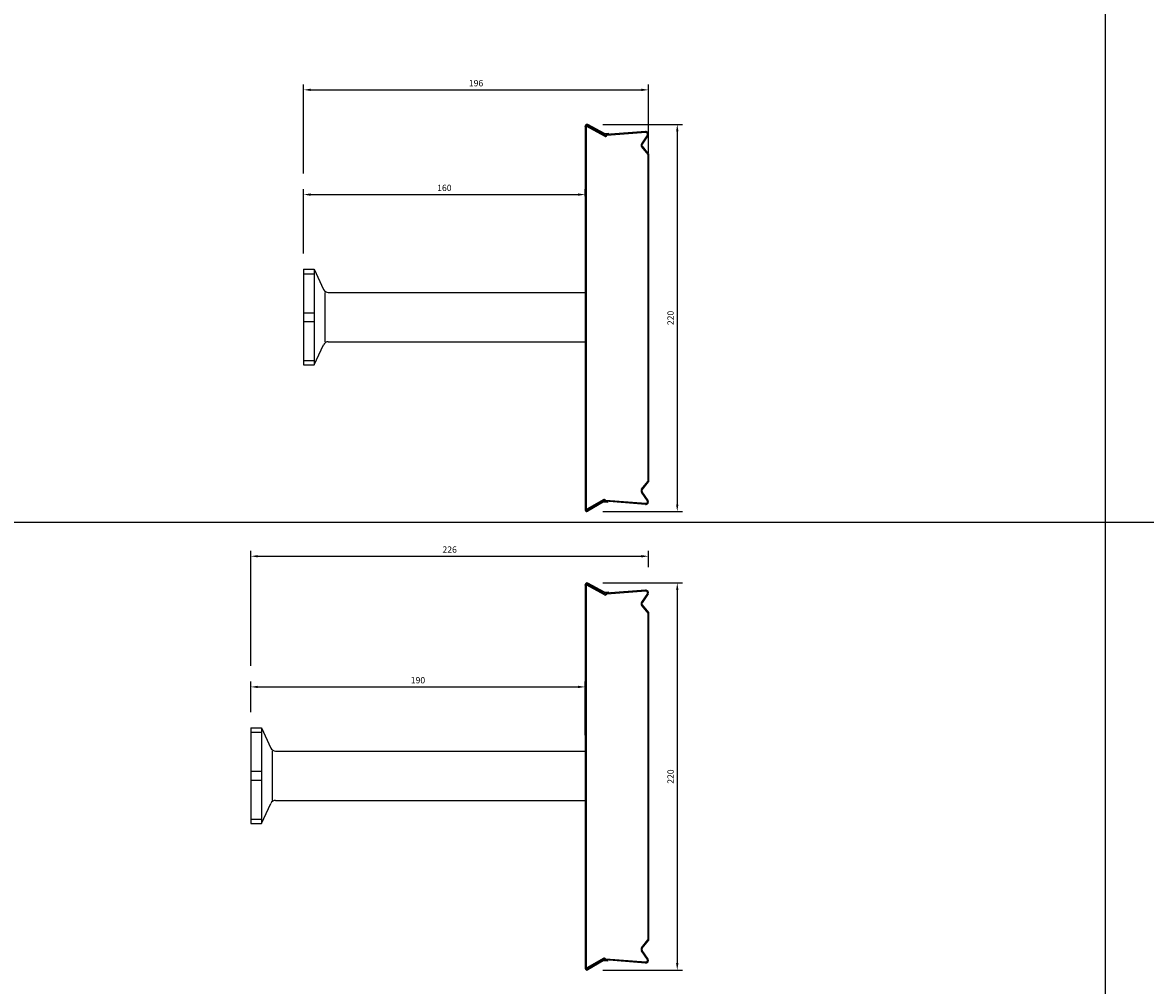
# Model space of a CAD drawing. Extents: x -1749 to 6049, y -1881 to 1173.
# Drawn here: x 4772 to 5410, y -872 to -325 of the extents above; entities that cross this region are included whole.
import ezdxf

# ---------------------------------------------------------------- set-up
doc = ezdxf.new("R2010")
doc.units = 0
doc.header["$MEASUREMENT"] = 0
doc.header["$PDMODE"] = 3
doc.header["$PDSIZE"] = -3
doc.layers.get('0').update_dxf_attribs({"linetype": 'CONTINUOUS'})
doc.layers.get('Defpoints').update_dxf_attribs({"linetype": 'CONTINUOUS'})
for name, color, linetype in [('ANCON-KSN ANCHOR', 142, 'CONTINUOUS'), ('DIMS', 2, 'CONTINUOUS'), ('METAL BOX', 1, 'CONTINUOUS')]:
    doc.layers.add(name, color=color, linetype=linetype)
doc.styles.add('ROMANS', font='ROMANS.SHX')
doc.dimstyles.new('1-2', dxfattribs={"dimscale": 2, "dimtxt": 1.8, "dimasz": 2, "dimexe": 1.5, "dimexo": 4.5, "dimgap": 1, "dimtad": 1, "dimrnd": 1, "dimzin": 12, "dimdsep": 46, "dimtxsty": 'ROMANS', "dimcen": 0, "dimdle": 1.25, "dimadec": 0, "dimazin": 0, "dimtfac": 1.25, "dimtofl": 0, "dimtmove": 2, "dimatfit": 3, "dimfxl": 1.5, "dimtolj": 1, "dimtzin": 12, "dimarcsym": 0})

# ---------------------------------------------------------------- blocks, each defined once
blk = doc.blocks.new('220mm metal box')
at = {"layer": 'METAL BOX', "color": 1}
for p, q in [((-20.25, 98.1), (-20.25, 98.38)), ((-20.25, 98.1), (-20.25, -119.62)), ((-19.75, 98.38), (-19.75, 98.1)), ((-19.75, 98.24), (-19.75, -119.62)), ((-18.95, 98.53), (-19.2, 98.1)), ((-9.26, 92.67), (-19.2, 98.1)), ((-9.57, 93.69), (-19, 98.81)), ((-9, 93.1), (-18.95, 98.53)), ((-9.32, 94.12), (-18.74, 99.25)), ((-6.82, 94.23), (-9.03, 94.05)), ((-6.82, 94.23), (-9.03, 94.05)), ((-6.78, 93.73), (-8.99, 93.55)), ((14.12, 95.31), (-8.25, 93.53)), ((14.17, 94.81), (-7.87, 93.06)), ((-6.78, 93.73), (-6.82, 94.23)), ((-6.78, 93.73), (-6.82, 94.23)), ((-6.78, 93.73), (-6.78, 93.65)), ((15.14, 93.36), (11.78, 88.38)), ((15.59, 93.14), (12.17, 88.14)), ((11.85, 86.6), (15.36, 82.22)), ((12.21, 86.95), (15.75, 82.53)), ((15.36, 82.22), (15.36, -103.45)), ((15.75, 82.53), (15.75, -103.76)), ((11.85, -107.84), (15.36, -103.45)), ((12.21, -108.18), (15.75, -103.76)), ((-9.95, -113.9), (-19.2, -119.33)), ((-9.7, -114.33), (-18.95, -119.76)), ((-7.48, -114.96), (-9.68, -114.79)), ((14.12, -116.54), (-8.95, -114.76)), ((14.17, -116.04), (-8.56, -114.29)), ((15.14, -114.6), (11.78, -109.61)), ((15.59, -114.37), (12.17, -109.37)), ((-20.25, -119.33), (-20.25, -119.62)), ((-19.75, -119.62), (-19.75, -119.33)), ((-18.95, -119.76), (-19.2, -119.33)), ((-10.27, -114.92), (-19, -120.05)), ((-10.01, -115.35), (-18.74, -120.48)), ((-7.52, -115.46), (-9.72, -115.28)), ((-7.52, -115.46), (-9.72, -115.28)), ((-7.48, -114.96), (-7.52, -115.46)), ((-7.48, -114.96), (-7.52, -115.46)), ((-7.48, -114.96), (-7.47, -114.88))]:
    blk.add_line(p, q, dxfattribs=at)
for centre, radius, start, end in [((-19.25, 98.38), 1, 59.57196, 180), ((-19.25, 98.38), 0.5, 59.57196, 180), ((-9.07, 94.55), 1, 239.57196, 274.54078), ((-9.07, 94.55), 1, 239.57196, 274.54078), ((-9.07, 94.55), 0.5, 239.57196, 274.54418), ((-8.75, 93.53), 1, 239.57196, 331.97628), ((-8.75, 93.53), 0.5, 239.57196, 0), ((14.25, 93.81), 1.5, 333.43495, 94.76364), ((14.25, 93.81), 1, 333.43495, 94.76364), ((13.02, 87.54), 1.5, 145.96071, 218.65981), ((12.99, 87.57), 1, 145.61014, 218.65981), ((13.02, -108.77), 1.5, 141.34019, 214.03929), ((12.99, -108.81), 1, 141.34019, 214.38986), ((-9.76, -115.78), 1, 85.45922, 120.42804), ((-9.76, -115.78), 1, 85.45922, 120.42804), ((-9.45, -114.76), 1, 28.02372, 120.42804), ((-9.45, -114.76), 0.5, 0, 120.42804), ((14.25, -115.04), 1.5, 265.23636, 26.56505), ((14.25, -115.04), 1, 265.23636, 26.56505), ((-19.25, -119.62), 1, 180, 300.42804), ((-19.25, -119.62), 0.5, 180, 300.42804), ((-9.76, -115.78), 0.5, 85.45582, 120.42804)]:
    blk.add_arc(centre, radius, start, end, dxfattribs=at)
blk = doc.blocks.new('*D102')
at = {"layer": 'Defpoints', "color": 0, "transparency": 16777216}
for p in [(5092.95, -382.87), (5092.95, -602.87), (5144.31, -602.87)]:
    blk.add_point(p, dxfattribs=at)
at = {"layer": 'DIMS', "color": 0, "lineweight": -2, "transparency": 16777216}
for p, q in [((5101.95, -382.87), (5147.31, -382.87)), ((5144.31, -386.87), (5144.31, -598.87)), ((5101.95, -602.87), (5147.31, -602.87))]:
    blk.add_line(p, q, dxfattribs=at)
at = {"layer": 'DIMS', "color": 0, "transparency": 16777216}
for points in [[(5143.64, -386.87), (5144.97, -386.87), (5144.31, -382.87)], [(5143.64, -598.87), (5144.97, -598.87), (5144.31, -602.87)]]:
    blk.add_solid(points, dxfattribs=at)
at = {"layer": 'DIMS', "color": 0, "transparency": 16777216, "insert": (5140.51, -492.87), "char_height": 3.6, "attachment_point": 5, "rotation": 90, "style": 'ROMANS'}
blk.add_mtext('\\A1;220', dxfattribs=at)
blk = doc.blocks.new('*D103')
at = {"layer": 'Defpoints', "color": 0, "transparency": 16777216}
for p in [(5092.95, -643.44), (5092.95, -863.44), (5144.31, -863.44)]:
    blk.add_point(p, dxfattribs=at)
at = {"layer": 'DIMS', "color": 0, "lineweight": -2, "transparency": 16777216}
for p, q in [((5101.95, -643.44), (5147.31, -643.44)), ((5144.31, -647.44), (5144.31, -859.44)), ((5101.95, -863.44), (5147.31, -863.44))]:
    blk.add_line(p, q, dxfattribs=at)
at = {"layer": 'DIMS', "color": 0, "transparency": 16777216}
for points in [[(5143.64, -647.44), (5144.97, -647.44), (5144.31, -643.44)], [(5143.64, -859.44), (5144.97, -859.44), (5144.31, -863.44)]]:
    blk.add_solid(points, dxfattribs=at)
at = {"layer": 'DIMS', "color": 0, "transparency": 16777216, "insert": (5140.51, -753.44), "char_height": 3.6, "attachment_point": 5, "rotation": 90, "style": 'ROMANS'}
blk.add_mtext('\\A1;220', dxfattribs=at)
blk = doc.blocks.new('*D291')
at = {"layer": 'Defpoints', "color": 0, "transparency": 16777216}
for p in [(5091.96, -422.77), (5091.96, -432.71), (4931.96, -465.22)]:
    blk.add_point(p, dxfattribs=at)
at = {"layer": 'DIMS', "color": 0, "lineweight": -2, "transparency": 16777216}
for p, q in [((4931.96, -456.22), (4931.96, -419.77)), ((5091.96, -423.71), (5091.96, -419.77)), ((4935.96, -422.77), (5087.96, -422.77))]:
    blk.add_line(p, q, dxfattribs=at)
at = {"layer": 'DIMS', "color": 0, "transparency": 16777216}
for points in [[(4935.96, -422.1), (4935.96, -423.44), (4931.96, -422.77)], [(5087.96, -422.1), (5087.96, -423.44), (5091.96, -422.77)]]:
    blk.add_solid(points, dxfattribs=at)
at = {"layer": 'DIMS', "color": 0, "transparency": 16777216, "insert": (5011.96, -418.97), "char_height": 3.6, "attachment_point": 5, "style": 'ROMANS'}
blk.add_mtext('\\A1;160', dxfattribs=at)
blk = doc.blocks.new('*D292')
at = {"layer": 'Defpoints', "color": 0, "transparency": 16777216}
for p in [(5127.96, -363.27), (5127.96, -408.08), (4931.96, -419.77)]:
    blk.add_point(p, dxfattribs=at)
at = {"layer": 'DIMS', "color": 0, "lineweight": -2, "transparency": 16777216}
for p, q in [((4931.96, -410.77), (4931.96, -360.27)), ((4935.96, -363.27), (5123.96, -363.27)), ((5127.96, -399.08), (5127.96, -360.27))]:
    blk.add_line(p, q, dxfattribs=at)
at = {"layer": 'DIMS', "color": 0, "transparency": 16777216}
for points in [[(4935.96, -362.61), (4935.96, -363.94), (4931.96, -363.27)], [(5123.96, -362.61), (5123.96, -363.94), (5127.96, -363.27)]]:
    blk.add_solid(points, dxfattribs=at)
at = {"layer": 'DIMS', "color": 0, "transparency": 16777216, "insert": (5029.96, -359.47), "char_height": 3.6, "attachment_point": 5, "style": 'ROMANS'}
blk.add_mtext('\\A1;196', dxfattribs=at)
blk = doc.blocks.new('*D305')
at = {"layer": 'Defpoints', "color": 0, "transparency": 16777216}
for p in [(5091.96, -702.49), (4901.96, -725.78), (5091.96, -738.95)]:
    blk.add_point(p, dxfattribs=at)
at = {"layer": 'DIMS', "color": 0, "lineweight": -2, "transparency": 16777216}
for p, q in [((4901.96, -716.78), (4901.96, -699.49)), ((5091.96, -729.95), (5091.96, -699.49)), ((4905.96, -702.49), (5087.96, -702.49))]:
    blk.add_line(p, q, dxfattribs=at)
at = {"layer": 'DIMS', "color": 0, "transparency": 16777216}
for points in [[(4905.96, -701.82), (4905.96, -703.16), (4901.96, -702.49)], [(5087.96, -701.82), (5087.96, -703.16), (5091.96, -702.49)]]:
    blk.add_solid(points, dxfattribs=at)
at = {"layer": 'DIMS', "color": 0, "transparency": 16777216, "insert": (4996.96, -698.69), "char_height": 3.6, "attachment_point": 5, "style": 'ROMANS'}
blk.add_mtext('\\A1;190', dxfattribs=at)
blk = doc.blocks.new('*D306')
at = {"layer": 'Defpoints', "color": 0, "transparency": 16777216}
for p in [(5127.96, -628.27), (5127.96, -643.44), (4901.96, -699.49)]:
    blk.add_point(p, dxfattribs=at)
at = {"layer": 'DIMS', "color": 0, "lineweight": -2, "transparency": 16777216}
for p, q in [((4901.96, -690.49), (4901.96, -625.27)), ((5127.96, -634.44), (5127.96, -625.27)), ((4905.96, -628.27), (5123.96, -628.27))]:
    blk.add_line(p, q, dxfattribs=at)
at = {"layer": 'DIMS', "color": 0, "transparency": 16777216}
for points in [[(4905.96, -627.6), (4905.96, -628.93), (4901.96, -628.27)], [(5123.96, -627.6), (5123.96, -628.93), (5127.96, -628.27)]]:
    blk.add_solid(points, dxfattribs=at)
at = {"layer": 'DIMS', "color": 0, "transparency": 16777216, "insert": (5014.96, -624.47), "char_height": 3.6, "attachment_point": 5, "style": 'ROMANS'}
blk.add_mtext('\\A1;226', dxfattribs=at)

msp = doc.modelspace()

# ---------------------------------------------------------------- linework, layer by layer
for p, q in [((5387.443, 829.361), (5387.443, -1881.177)), ((-1743.613, -608.98), (6048.606, -608.98)), ((-1743.613, -608.98), (6048.606, -608.98))]:
    msp.add_line(p, q)
at = {"layer": 'ANCON-KSN ANCHOR'}
for p, q in [((4931.957, -465.218), (4937.957, -465.218)), ((4931.957, -465.218), (4931.957, -519.552)), ((4937.957, -465.218), (4937.957, -519.552)), ((4937.957, -465.218), (4943.29, -476.653)), ((4931.957, -467.718), (4937.957, -467.718)), ((4944.097, -478.385), (4944.097, -506.385)), ((4946.009, -478.385), (5091.957, -478.385)), ((5091.957, -478.385), (5091.957, -506.385)), ((4931.957, -489.885), (4937.957, -489.885)), ((4931.957, -494.885), (4937.957, -494.885)), ((4937.957, -519.552), (4943.29, -508.117)), ((4946.009, -506.385), (5091.957, -506.385)), ((4931.957, -517.052), (4937.957, -517.052)), ((4931.957, -519.552), (4937.957, -519.552)), ((4901.957, -725.782), (4907.957, -725.782)), ((4901.957, -725.782), (4901.957, -780.116)), ((4907.957, -725.782), (4907.957, -780.116)), ((4907.957, -725.782), (4913.29, -737.217)), ((4901.957, -728.282), (4907.957, -728.282)), ((4914.097, -738.949), (4914.097, -766.949)), ((4916.009, -738.949), (5091.957, -738.949)), ((5091.957, -738.949), (5091.957, -766.949)), ((4901.957, -750.449), (4907.957, -750.449)), ((4901.957, -755.449), (4907.957, -755.449)), ((4907.957, -780.116), (4913.29, -768.681)), ((4916.009, -766.949), (5091.957, -766.949)), ((4901.957, -777.616), (4907.957, -777.616)), ((4901.957, -780.116), (4907.957, -780.116))]:
    msp.add_line(p, q, dxfattribs=at)
for centre, start, end in [((4946.009, -475.385), 205, 270), ((4946.009, -509.385), 90, 155), ((4916.009, -735.949), 205, 270), ((4916.009, -769.949), 90, 155)]:
    msp.add_arc(centre, 3, start, end, dxfattribs=at)

# ---------------------------------------------------------------- block references
at = {"layer": 'METAL BOX'}
for p in [(5112.208, -482.257), (5112.208, -742.821)]:
    msp.add_blockref('220mm metal box', p, dxfattribs=at)

# ---------------------------------------------------------------- dimensions: what is measured, and where the dimension line sits
at = {"layer": 'DIMS'}
for base, p1, p2, picture, middle in [((5127.957, -363.274), (4931.957, -419.769), (5127.957, -408.081), '*D292', (5029.957, -359.474)), ((5091.957, -422.769), (4931.957, -465.218), (5091.957, -432.706), '*D291', (5011.957, -418.969)), ((5127.957, -628.267), (4901.957, -699.49), (5127.957, -643.437), '*D306', (5014.957, -624.467)), ((5091.957, -702.49), (4901.957, -725.782), (5091.957, -738.949), '*D305', (4996.957, -698.69))]:
    dim = msp.add_linear_dim(base=base, p1=p1, p2=p2, dimstyle='1-2', dxfattribs=at)
    dim.commit()
    dim.dimension.update_dxf_attribs({"geometry": picture, "text_midpoint": middle})
for base, p1, p2, picture, middle in [((5144.308, -602.873), (5092.946, -382.873), (5092.946, -602.873), '*D102', (5140.508, -492.873)), ((5144.308, -863.437), (5092.946, -643.437), (5092.946, -863.437), '*D103', (5140.508, -753.437))]:
    dim = msp.add_linear_dim(base=base, p1=p1, p2=p2, angle=90, dimstyle='1-2', dxfattribs=at)
    dim.commit()
    dim.dimension.update_dxf_attribs({"geometry": picture, "text_midpoint": middle})

doc.saveas('drawing.dxf')
